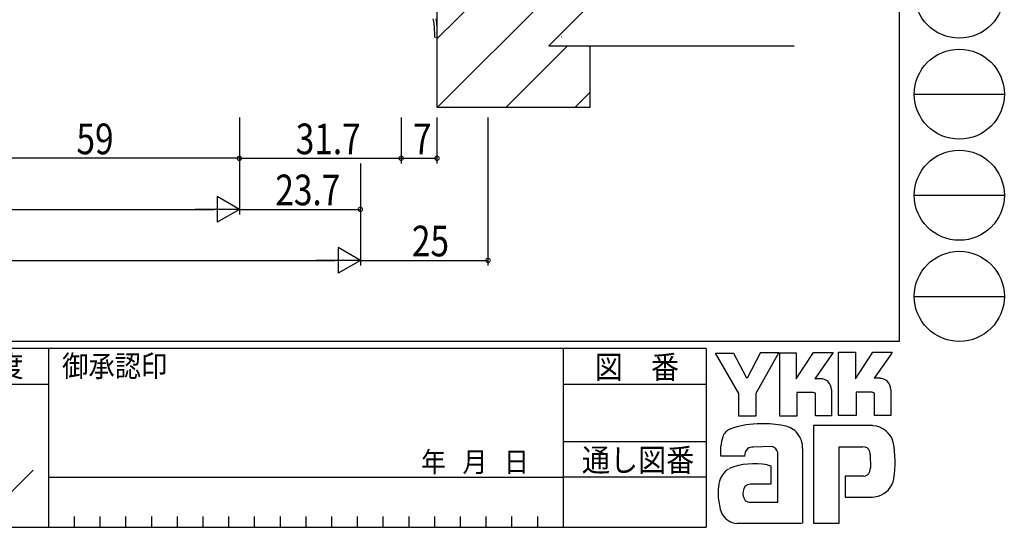
# Model space of a CAD drawing. Extents: x 0 to 793, y 0 to 564.
# Drawn here: x 601 to 793, y 0 to 99 of the extents above; entities that cross this region are included whole.
import ezdxf

# ---------------------------------------------------------------- set-up
doc = ezdxf.new("R2010")
doc.units = 0
for name, color, linetype in [('YKK_13', 4, 'CONTINUOUS'), ('YKK_D', 6, 'CONTINUOUS'), ('YKK_ZWAK', 7, 'CONTINUOUS'), ('YSS_K', 3, 'CONTINUOUS')]:
    doc.layers.add(name, color=color, linetype=linetype)
doc.styles.get("Standard").update_dxf_attribs({"font": 'ROMANS.SHX', "bigfont": 'EXTFONT.SHX'})
doc.styles.add('YKK_OSSTYLE1', font='romans.shx', dxfattribs={"width": 0.9, "bigfont": 'EXTFONT.SHX'})

# ---------------------------------------------------------------- blocks, each defined once
blk = doc.blocks.new('A201')
at = {"layer": 'YKK_ZWAK', "color": 254, "linetype": 'Continuous'}
for p, q in [((571, 410), (571, 35)), ((571, 35), (21, 35)), ((544, 34), (21, 34)), ((452, 34), (452, 9)), ((524, 34), (524, 9)), ((544, 34), (544, 9)), ((548.59, 27.71), (545.31, 33.35)), ((545.31, 33.35), (547.82, 33.35)), ((547.82, 33.35), (549.62, 29.99)), ((551.6, 33.43), (549.77, 29.88)), ((554.19, 33.43), (550.95, 27.7)), ((551.6, 33.43), (554.19, 33.43)), ((554.33, 24.55), (554.33, 33.41)), ((554.33, 33.41), (556.63, 33.41)), ((556.63, 29.77), (559.04, 33.45)), ((556.63, 33.41), (556.63, 29.77)), ((559.04, 33.45), (561.77, 33.45)), ((561.77, 33.45), (559.24, 29.78)), ((562.55, 24.63), (562.55, 33.49)), ((562.55, 33.49), (564.89, 33.49)), ((564.89, 29.78), (567.34, 33.49)), ((564.89, 33.49), (564.89, 29.78)), ((567.34, 33.49), (570.04, 33.49)), ((570.04, 33.49), (569.77, 33.02)), ((569.77, 33.02), (567.54, 29.84)), ((549.62, 29.99), (549.77, 29.88)), ((559.99, 29.78), (559.24, 29.78)), ((568.29, 29.84), (567.54, 29.84)), ((548.59, 24.53), (548.59, 27.71)), ((550.95, 27.7), (550.95, 24.53)), ((558.98, 27.87), (556.7, 27.87)), ((556.7, 27.87), (556.7, 24.55)), ((559.29, 27.75), (558.98, 27.87)), ((559.29, 24.61), (559.29, 27.75)), ((561.53, 28.24), (561.53, 24.61)), ((567.26, 27.89), (564.99, 27.89)), ((564.99, 27.89), (564.99, 24.63)), ((567.57, 27.77), (567.26, 27.89)), ((567.57, 24.65), (567.57, 27.77)), ((569.83, 28.24), (569.83, 24.65)), ((550.95, 24.53), (548.59, 24.53)), ((556.7, 24.55), (554.33, 24.55)), ((561.53, 24.61), (559.29, 24.61)), ((564.99, 24.63), (562.55, 24.63)), ((567.57, 24.68), (567.61, 24.65)), ((569.83, 24.65), (567.57, 24.65)), ((559.02, 23.22), (559.02, 9.57)), ((567.3, 23.22), (559.02, 23.22)), ((524, 21), (544, 21)), ((546.08, 18.95), (546.08, 20.33)), ((553.25, 20.28), (550.61, 20.23)), ((554.02, 12.52), (554.02, 19.47)), ((557.51, 20.01), (557.51, 9.59)), ((562.61, 9.57), (562.61, 20.24)), ((562.61, 20.24), (565.93, 20.24)), ((549.41, 18.95), (546.08, 18.95)), ((566.98, 19.17), (566.99, 17.29)), ((552.55, 17.73), (553.05, 17.62)), ((553.05, 17.62), (553.05, 15.05)), ((452, 16), (524, 16)), ((566.01, 16.15), (563.48, 16.15)), ((563.48, 16.15), (563.48, 13.2)), ((553.05, 15.05), (550.2, 15.05)), ((550, 12.52), (554.02, 12.52)), ((553.71, 12.52), (553.96, 12.52)), ((554.02, 12.52), (554.02, 12.52)), ((563.48, 13.2), (567.28, 13.2)), ((567.28, 13.2), (568.06, 13.37)), ((21, 9), (544, 9)), ((549.41, 9.53), (548.34, 9.53)), ((557.28, 9.55), (549.41, 9.53)), ((557.51, 9.59), (557.28, 9.55)), ((559.02, 9.57), (562.05, 9.57)), ((562.05, 9.57), (562.61, 9.57))]:
    blk.add_line(p, q, dxfattribs=at)
at = {"layer": 'YKK_ZWAK', "color": 8, "linetype": 'Continuous'}
for p, q in [((573.13, 69.58), (585.73, 69.58)), ((573.13, 55.44), (585.73, 55.44)), ((573.13, 41.3), (585.73, 41.3))]:
    blk.add_line(p, q, dxfattribs=at)
at = {"layer": 'YKK_ZWAK', "color": 131, "linetype": 'Continuous'}
for p, q in [((437.7, 29), (452, 29)), ((524, 29), (544, 29)), ((443.05, 10.18), (449.85, 16.98)), ((544, 16), (524, 16)), ((455.6, 10.5), (455.6, 9)), ((459.2, 10.5), (459.2, 9)), ((462.8, 10.5), (462.8, 9)), ((466.4, 10.5), (466.4, 9)), ((470, 10.5), (470, 9)), ((473.6, 10.5), (473.6, 9)), ((477.2, 10.5), (477.2, 9)), ((480.8, 10.5), (480.8, 9)), ((484.4, 10.5), (484.4, 9)), ((488, 10.5), (488, 9)), ((491.6, 10.5), (491.6, 9)), ((495.2, 10.5), (495.2, 9)), ((498.8, 10.5), (498.8, 9)), ((502.4, 10.5), (502.4, 9)), ((506, 10.5), (506, 9)), ((509.6, 10.5), (509.6, 9)), ((513.2, 10.5), (513.2, 9)), ((516.8, 10.5), (516.8, 9)), ((520.4, 10.5), (520.4, 9))]:
    blk.add_line(p, q, dxfattribs=at)
at = {"layer": 'YKK_ZWAK', "color": 8, "linetype": 'Continuous'}
for centre in [(579.43, 83.72), (579.43, 69.58), (579.43, 55.44), (579.43, 41.3)]:
    blk.add_circle(centre, 6.3, dxfattribs=at)
at = {"layer": 'YKK_ZWAK', "color": 254, "linetype": 'Continuous'}
for centre, radius, start, end in [((559.99, 28.24), 1.54, 0.0017, 89.996), ((568.29, 28.29), 1.54, 0.0017, 89.996), ((551.66, 10.86), 12.63, 89.8916, 109.3085), ((552.03, 8.67), 14.82, 78.7801, 91.4694), ((548, 21.1), 1.75, 109.0213, 161.5126), ((554.38, 20.07), 3.18, 40.6642, 80.3169), ((554.22, 20.08), 3.29, 358.7806, 38.7656), ((567.19, 20.11), 3.1, 14.4457, 87.0875), ((549.69, 20.31), 3.6, 158.4108, 179.7178), ((555.55, 18.15), 14.9, 350.9903, 10.6762), ((550.91, 18.99), 1.51, 138.4638, 181.7136), ((550.51, 19.02), 1.21, 85.5055, 126.7804), ((552.9, 19.18), 1.16, 14.7552, 72.4499), ((566.05, 19.37), 0.878, 16.4312, 96.9166), ((564.38, 18.85), 2.62, 4.9342, 17.0355), ((548.59, 14.77), 2.79, 121.8271, 169.0847), ((550.8, 8.39), 9.51, 79.381, 112.0583), ((566.01, 17.08), 0.933, 269.9547, 342.9014), ((564.36, 17.54), 2.64, 343.6902, 354.7536), ((553.61, 13.72), 7.92, 168.7637, 199.8008), ((567.24, 16.32), 3.07, 285.4429, 349.9045), ((550.84, 13.77), 1.69, 171.082, 216.7192), ((550.21, 14.01), 1.03, 90.3395, 178.0364), ((550.18, 13.6), 1.09, 230.9728, 260.7549), ((548.6, 12.25), 2.73, 207.3144, 263.5946)]:
    blk.add_arc(centre, radius, start, end, dxfattribs=at)
at = {"layer": 'YKK_ZWAK', "color": 131, "linetype": 'Continuous', "style": 'YKK_OSSTYLE1', "width": 0.9}
for s, height, p in [('尺  度', 3, (439.51, 30.04)), ('御承認印', 3, (453.91, 30.05)), ('図\u3000番', 3.2, (528.43, 29.81)), ('年   月   日', 2.828, (504.13, 16.74)), ('通し図番', 3.2, (526.63, 16.8))]:
    blk.add_text(s, height=height, dxfattribs=at).set_placement(p)

msp = doc.modelspace()

# ---------------------------------------------------------------- linework, layer by layer
at = {"layer": 'YKK_13', "color": 4, "linetype": 'Continuous'}
for p, q in [((681.48, 99.56), (681.55, 99.28)), ((681.55, 99.28), (681.61, 98.98)), ((681.61, 98.98), (681.66, 98.68)), ((681.66, 98.68), (681.7, 98.37)), ((681.7, 98.37), (681.73, 98.06)), ((682.08, 99.56), (682.15, 99.2)), ((682.15, 99.2), (682.2, 98.83)), ((682.2, 98.83), (682.23, 98.46)), ((682.23, 98.46), (682.26, 98.07)), ((681.73, 98.06), (681.75, 97.74)), ((681.75, 97.74), (681.77, 97.41)), ((681.77, 97.41), (681.79, 96.75)), ((681.79, 96.75), (681.79, 96.07)), ((682.26, 98.07), (682.28, 97.68)), ((682.28, 97.68), (682.29, 97.28)), ((682.29, 97.28), (682.29, 96.88)), ((682.29, 96.88), (682.29, 96.08))]:
    msp.add_line(p, q, dxfattribs=at)
at = {"layer": 'YKK_13', "color": 4, "linetype": 'Continuous', "lineweight": 13}
msp.add_arc((682.04, 96.07), 0.25, 180, 0, dxfattribs=at)
at = {"layer": 'YKK_D', "color": 6, "linetype": 'Continuous'}
for p, q in [((643.59, 80.26), (643.59, 71.26)), ((643.59, 80.26), (643.59, 61.26)), ((643.59, 80.26), (643.59, 61.26)), ((643.59, 80.26), (643.59, 71.26)), ((675.29, 80.26), (675.29, 71.26)), ((675.29, 80.26), (675.29, 71.26)), ((682.29, 80.26), (682.29, 71.26)), ((692.29, 80.26), (692.29, 51.26)), ((643.59, 72.26), (584.59, 72.26)), ((643.59, 72.26), (675.29, 72.26)), ((675.29, 72.26), (682.29, 72.26)), ((667.29, 71.26), (667.29, 61.26)), ((667.29, 71.26), (667.29, 51.26)), ((667.29, 71.26), (667.29, 51.26)), ((388.59, 62.26), (638.59, 62.26)), ((643.59, 62.26), (667.29, 62.26)), ((364.89, 52.26), (662.29, 52.26)), ((667.29, 52.26), (692.29, 52.26))]:
    msp.add_line(p, q, dxfattribs=at)
at = {"layer": 'YKK_D', "color": 6, "lineweight": -2}
for p, q in [((639.26, 64.76), (639.26, 59.76)), ((643.59, 62.26), (639.26, 64.76)), ((643.59, 62.26), (634.93, 62.26)), ((643.59, 62.26), (639.26, 59.76)), ((662.96, 54.76), (662.96, 49.76)), ((667.29, 52.26), (662.96, 54.76)), ((667.29, 52.26), (658.63, 52.26)), ((667.29, 52.26), (662.96, 49.76))]:
    msp.add_line(p, q, dxfattribs=at)
at = {"layer": 'YKK_D', "color": 6, "linetype": 'ByBlock', "const_width": 0.85}
for points in [[(643.7, 72.26, 1), (643.49, 72.26, 1)], [(643.49, 72.26, 1), (643.7, 72.26, 1)], [(675.4, 72.26, 1), (675.19, 72.26, 1)], [(675.19, 72.26, 1), (675.4, 72.26, 1)], [(682.19, 72.26, 1), (682.4, 72.26, 1)], [(667.19, 62.26, 1), (667.4, 62.26, 1)], [(692.19, 52.26, 1), (692.4, 52.26, 1)]]:
    msp.add_lwpolyline(points, format="xyb", close=True, dxfattribs=at)
at = {"layer": 'YSS_K', "color": 3}
for p, q in [((682.29, 95.62), (708.94, 122.26)), ((682.41, 82.26), (712.29, 112.15)), ((706.61, 96.09), (706.66, 96.11)), ((695.88, 82.26), (707.88, 94.26)), ((709.35, 82.26), (712.29, 85.21))]:
    msp.add_line(p, q, dxfattribs=at)
at = {"layer": 'YSS_K', "color": 3, "linetype": 'Continuous', "lineweight": 30}
for p, q in [((682.29, 122.26), (682.29, 82.26)), ((704.19, 94.26), (712.29, 102.36)), ((704.19, 94.26), (712.29, 94.26)), ((712.29, 82.26), (712.29, 94.26)), ((712.29, 94.26), (752.29, 94.26)), ((682.29, 82.26), (712.29, 82.26))]:
    msp.add_line(p, q, dxfattribs=at)

# ---------------------------------------------------------------- block references
at = {"layer": 'YKK_ZWAK', "xscale": 1.4, "yscale": 1.4, "zscale": 1.4}
msp.add_blockref('A201', (-26.6, -12.6), dxfattribs=at)

# ---------------------------------------------------------------- texts
at = {"layer": 'YKK_D', "color": 6, "linetype": 'Continuous', "width": 0.8}
for s, p in [('59', (611.69, 73.06)), ('31.7', (654.64, 73.06)), ('7', (677.59, 73.06)), ('23.7', (650.64, 63.06)), ('25', (677.39, 53.06))]:
    msp.add_text(s, height=6, dxfattribs=at).set_placement(p)

doc.saveas('drawing.dxf')
